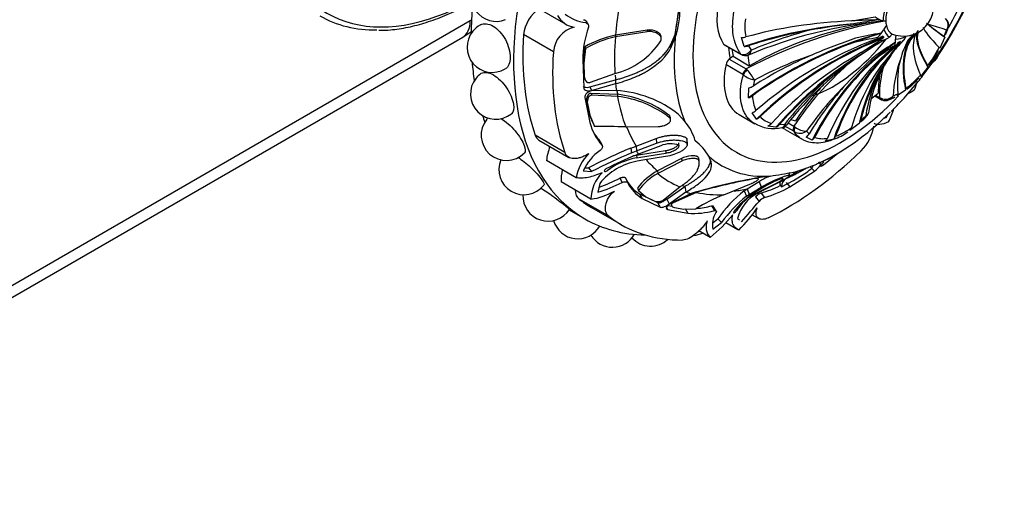
# Model space of a CAD drawing. Units: millimetres. Extents: x 0 to 769, y 0 to 1164.
# Drawn here: x 663 to 745, y 161 to 202 of the extents above; entities that cross this region are included whole.
import ezdxf
from ezdxf import colors
from ezdxf.entities.mleader import LeaderData, LeaderLine
from ezdxf.math import Vec2, Vec3

# ---------------------------------------------------------------- set-up
doc = ezdxf.new("R2010")
doc.units = ezdxf.units.MM
doc.layers.add('DV7_Défaut', color=7, linetype='Continuous')
doc.layers.add('Défaut', color=7, linetype='Continuous')

# ---------------------------------------------------------------- blocks, each defined once
blk = doc.blocks.new('_DOT')
at = {"color": 0}
blk.add_line((0, 0), (-1, 0), dxfattribs=at)
at = {"color": 0, "const_width": 0.333}
blk.add_lwpolyline([(-0.1665, 0, 1), (0.1665, 0, 1)], format="xyb", close=True, dxfattribs=at)
blk = doc.blocks.new('SE6')
at = {"layer": 'DV7_Défaut', "color": 7, "linetype": 'Continuous'}
for p, q in [((706.172, 203.242), (708.766, 201.744)), ((717.875, 200.864), (718.257, 203.328)), ((732.567, 202.006), (734.521, 202.34)), ((651.326, 173.449), (700.823, 202.026)), ((710.637, 201.72), (710.494, 201.961)), ((735.155, 201.993), (735.413, 202.02)), ((735.163, 202.019), (735.401, 202.033)), ((707.741, 199.436), (705.266, 200.864)), ((715.547, 201.108), (712.903, 200.678)), ((712.906, 200.808), (712.903, 200.678)), ((715.546, 201.233), (712.906, 200.808)), ((715.546, 201.233), (715.547, 201.108)), ((716.71, 200.594), (716.707, 200.723)), ((717.51, 200.031), (717.875, 200.864)), ((717.875, 200.864), (717.884, 200.611)), ((735.696, 200.663), (735.939, 200.911)), ((736.132, 200.837), (736.245, 200.821)), ((740.257, 200.711), (740.451, 201.232)), ((650.704, 172.076), (700.202, 200.653)), ((717.51, 200.031), (717.517, 199.761)), ((717.517, 199.761), (717.884, 200.611)), ((721.907, 200.079), (723.308, 199.27)), ((721.964, 200.026), (723.365, 199.217)), ((723.613, 199.87), (723.394, 200.622)), ((723.983, 199.938), (724.191, 199.566)), ((733.353, 199.365), (734.891, 200.365)), ((735.804, 199.234), (736.493, 200.045)), ((740.314, 200.663), (739.887, 199.739)), ((710.347, 199.838), (710.21, 198.615)), ((710.418, 199.705), (710.284, 198.477)), ((710.347, 199.838), (710.418, 199.705)), ((722.691, 199.064), (722.38, 198.817)), ((722.691, 199.064), (724.045, 198.282)), ((723.308, 199.27), (723.349, 199.249)), ((710.18, 198.761), (710.27, 196.451)), ((710.21, 198.615), (710.284, 198.477)), ((710.21, 198.615), (710.238, 197.546)), ((710.284, 198.477), (710.313, 197.402)), ((723.505, 197.558), (722.104, 198.367)), ((722.38, 198.817), (723.78, 198.009)), ((710.238, 197.546), (710.313, 197.402)), ((710.818, 196.901), (712.864, 197.619)), ((723.547, 197.526), (723.505, 197.558)), ((723.78, 198.009), (723.88, 197.916)), ((738.905, 198.159), (738.276, 197.383)), ((710.307, 197.279), (710.382, 197.129)), ((710.784, 196.522), (712.921, 197.107)), ((710.908, 196.218), (712.915, 196.788)), ((712.921, 197.107), (712.915, 196.788)), ((724.476, 197.09), (724.368, 196.591)), ((737.064, 195.749), (737.993, 196.837)), ((710.577, 195.781), (710.648, 195.628)), ((710.784, 196.522), (710.908, 196.218)), ((710.88, 195.977), (710.942, 195.821)), ((713.083, 195.898), (710.88, 195.977)), ((712.982, 196.206), (710.912, 196.178)), ((713.082, 195.729), (710.942, 195.821)), ((713.083, 195.898), (713.082, 195.729)), ((723.971, 195.612), (724.008, 196.434)), ((734.554, 195.827), (734.873, 195.643)), ((736.017, 195.763), (736.395, 195.948)), ((737.044, 196.233), (736.35, 195.774)), ((710.363, 195.638), (710.778, 193.563)), ((710.499, 195.278), (710.703, 194.331)), ((710.575, 195.124), (710.78, 194.172)), ((734.479, 195.77), (734.971, 195.486)), ((734.873, 195.643), (735.003, 195.568)), ((734.978, 195.492), (735.102, 195.423)), ((710.703, 194.331), (710.78, 194.172)), ((710.703, 194.331), (710.979, 193.653)), ((710.78, 194.172), (711.164, 193.218)), ((718.682, 193.648), (718.157, 194.225)), ((723.19, 194.211), (724.506, 193.451)), ((724.634, 193.846), (724.276, 194.366)), ((735.437, 193.976), (735.587, 194.284)), ((710.956, 193.644), (711.041, 193.463)), ((717.4, 194.135), (717.409, 193.947)), ((717.491, 193.819), (717.485, 193.931)), ((726.562, 193.398), (726.995, 193.424)), ((727.283, 193.537), (727.754, 193.265)), ((733.178, 193.486), (732.417, 192.896)), ((733.303, 193.718), (733.73, 194.115)), ((713.765, 193.19), (716.455, 193.218)), ((726.26, 193.158), (725.586, 193.262)), ((727.737, 192.825), (727.01, 193.245)), ((727.034, 192.975), (728.391, 192.191)), ((727.784, 192.795), (727.737, 192.825)), ((727.754, 193.265), (727.868, 193.174)), ((728.813, 192.84), (729.021, 192.608)), ((708.704, 191.066), (706.229, 192.495)), ((706.542, 192.093), (709.031, 190.656)), ((711.641, 191.995), (711.795, 191.651)), ((711.829, 191.587), (711.675, 191.932)), ((714.63, 191.6), (716.302, 192.229)), ((714.652, 191.192), (716.328, 191.826)), ((716.302, 192.229), (716.328, 191.826)), ((718.829, 192.252), (718.867, 191.841)), ((718.876, 191.726), (718.867, 191.829)), ((729.265, 192.079), (728.783, 192.347)), ((731.065, 192.183), (730.367, 192.002)), ((714.197, 191.435), (714.63, 191.6)), ((714.197, 191.435), (714.247, 191.034)), ((714.247, 191.034), (714.652, 191.192)), ((714.825, 190.922), (714.557, 190.821)), ((714.63, 191.6), (714.652, 191.192)), ((714.671, 190.83), (714.979, 190.885)), ((716.675, 191.615), (714.825, 190.922)), ((714.979, 190.885), (717.073, 191.22)), ((714.993, 190.677), (717.091, 191.011)), ((717.073, 191.22), (717.091, 191.011)), ((730.217, 190.037), (731.412, 191.012)), ((730.777, 190.629), (731.727, 191.202)), ((709.643, 188.964), (707.168, 190.393)), ((714.671, 190.83), (714.694, 190.624)), ((714.694, 190.624), (714.993, 190.677)), ((715.18, 190.424), (714.724, 190.34)), ((717.082, 190.729), (715.18, 190.424)), ((718.402, 190.564), (716.402, 189.537)), ((718.428, 190.347), (716.427, 189.316)), ((718.402, 190.564), (718.428, 190.347)), ((719.818, 190.615), (719.849, 190.396)), ((719.866, 190.305), (719.834, 190.531)), ((720.865, 190.279), (720.673, 190.747)), ((730.224, 190.344), (729.672, 190.106)), ((729.787, 190.273), (729.988, 190.045)), ((729.988, 190.045), (730.233, 190.299)), ((730.101, 190.156), (730.217, 190.037)), ((710.232, 189.535), (710.919, 189.485)), ((710.39, 189.791), (710.663, 189.781)), ((710.663, 189.781), (710.919, 189.485)), ((716.402, 189.537), (716.427, 189.316)), ((728.072, 189.482), (727.122, 188.895)), ((727.412, 189.145), (727.325, 189.351)), ((727.409, 189.365), (727.327, 189.314)), ((727.422, 188.212), (729.467, 189.496)), ((727.72, 188.725), (728.664, 189.308)), ((728.282, 189.487), (728.81, 189.786)), ((729.134, 189.849), (729.467, 189.496)), ((710.865, 187.185), (708.391, 188.614)), ((711.602, 188.491), (711.454, 187.757)), ((713.277, 188.931), (713.467, 188.569)), ((713.751, 188.924), (713.827, 188.761)), ((713.827, 188.761), (713.926, 188.549)), ((721.926, 187.548), (724.222, 188.484)), ((723.869, 188.04), (724.861, 188.637)), ((724.717, 187.741), (726.298, 188.521)), ((724.861, 188.637), (725.032, 188.173)), ((725.783, 189.1), (724.934, 188.973)), ((726.503, 188.554), (725.07, 187.842)), ((726.572, 188.405), (726.723, 188.215)), ((726.723, 188.215), (727.72, 188.725)), ((727.107, 188.577), (727.422, 188.212)), ((714.728, 188.087), (714.821, 187.896)), ((714.821, 187.896), (715.448, 187.379)), ((714.919, 187.613), (716.415, 186.895)), ((714.919, 187.613), (715.123, 187.24)), ((716.91, 187.137), (718.259, 188.195)), ((717.173, 187.193), (718.684, 188.243)), ((717.365, 186.789), (718.771, 187.781)), ((719.199, 187.644), (717.394, 186.779)), ((719.647, 187.749), (717.703, 186.882)), ((718.684, 188.243), (718.771, 187.781)), ((723.61, 187.876), (723.869, 188.04)), ((723.61, 187.876), (723.801, 187.421)), ((723.869, 188.04), (724.04, 187.575)), ((724.04, 187.575), (725.032, 188.173)), ((724.389, 187.656), (724.229, 187.558)), ((725.487, 188.311), (724.389, 187.656)), ((724.495, 187.627), (724.717, 187.741)), ((725.07, 187.842), (724.732, 187.663)), ((725.02, 187.693), (725.306, 187.306)), ((712.351, 185.758), (709.877, 187.186)), ((715.123, 187.24), (716.633, 186.515)), ((715.448, 187.379), (716.137, 187.031)), ((716.415, 186.895), (716.633, 186.515)), ((717.173, 187.193), (717.365, 186.789)), ((723.801, 187.421), (724.04, 187.575)), ((724.558, 187.366), (724.85, 186.991)), ((709.055, 186.295), (710.353, 185.545)), ((710.903, 186.498), (713.378, 185.069)), ((717.143, 186.472), (717.23, 186.323)), ((717.23, 186.323), (718.941, 186.012)), ((717.255, 186.659), (717.625, 186.592)), ((717.81, 186.493), (718.609, 186.363)), ((718.609, 186.363), (719.585, 186.364)), ((718.702, 186.397), (718.941, 186.012)), ((720.901, 186.625), (721.147, 186.228)), ((721.297, 186.208), (721.045, 186.606)), ((720.996, 185.206), (721.429, 185.549)), ((721.021, 184.68), (721.741, 185.231)), ((721.429, 185.549), (721.741, 185.231)), ((722.093, 185.23), (723.082, 184.659)), ((723.074, 185.577), (723.226, 185.449)), ((724.28, 185.889), (724.834, 185.569)), ((720.781, 183.997), (719.846, 184.537))]:
    blk.add_line(p, q, dxfattribs=at)
for centre, radius, start, end in [((714.001, 216.479), 30.994, 323.01392, 347.39954), ((702.994, 204.065), 2.1, 140.96446, 291.76321), ((736.873, 203.259), 2.517, 255.55849, 35.99261), ((709.722, 203.304), 1.835, 207.16106, 262.25075), ((710.824, 205.21), 3.373, 231.70271, 262.9344), ((711.142, 202.94), 7.133, 340.94353, 1.44948), ((735.542, 203.578), 1.604, 230.49015, 256.3365), ((702.662, 199.822), 2.1, 118.24178, 140.96446), ((728.295, 201.526), 4.627, 171.85857, 190.68736), ((742.332, 162.876), 39.73, 100.2122, 117.83566), ((739.079, 162.933), 39.256, 95.7369, 112.63768), ((739.748, 141.607), 60.568, 96.63588, 100.15362), ((745.77, -101.801), 304.094, 92.05445, 92.48857), ((744.903, 130.19), 72.604, 97.94348, 99.63669), ((737.238, 200.202), 2.288, 141.48771, 150.68223), ((736.791, 192.072), 9.865, 68.22465, 77.33385), ((739.859, 201.669), 0.736, 323.57315, 45.46356), ((739.972, 201.667), 0.658, 338.57915, 51.1477), ((666.902, 251.821), 61.049, 303.05559, 303.82808), ((702.662, 199.822), 2.1, 140.96446, 300.80472), ((710.019, 199.268), 2.284, 103.78225, 175.78356), ((719.033, 198.592), 8.854, 160.94579, 178.90872), ((714.535, 192.649), 8.32, 101.29229, 120.22684), ((738.387, 165.871), 36.563, 104.76196, 112.84518), ((807.57, -11.004), 224.066, 108.8985, 109.50061), ((740.146, 169.384), 32.016, 99.25517, 103.10516), ((732.595, 202.736), 3.002, 315.06102, 331.91237), ((737.696, 200.514), 1.488, 168.33256, 180.59678), ((735.74, 201.31), 1.472, 300.76245, 336.71352), ((742.472, 196.393), 6.574, 136.59653, 143.15747), ((743.609, 196.058), 7.542, 139.25028, 144.55727), ((754.988, 189.707), 20.545, 146.86278, 148.53293), ((733.23, 203.834), 7.746, 337.22186, 341.85775), ((714.558, 192.795), 8.055, 101.85735, 120.93162), ((711.268, 203.887), 6.468, 284.29166, 326.70129), ((723.393, 201.995), 1.374, 270.03697, 284.95202), ((723.54, 201.294), 1.426, 272.96405, 288.12684), ((749.532, 151.741), 51.584, 108.82479, 113.08718), ((740.854, 166.367), 34.793, 100.15468, 103.42911), ((823.901, 36.046), 186.741, 118.30443, 119.00493), ((751.688, 172.256), 32.592, 120.07295, 123.54973), ((747.667, 180.987), 22.385, 120.88945, 125.84006), ((815.557, 103.758), 124.908, 129.45876, 130.35686), ((749.637, 178.691), 25.179, 122.36662, 126.46299), ((734.837, 201.748), 1.384, 272.22355, 308.35076), ((743.007, 193.975), 8.865, 133.74786, 141.17301), ((734.745, 200.361), 1.47, 344.10071, 5.38036), ((743.828, 196.845), 7.48, 152.19033, 164.82382), ((723.535, 199.501), 0.332, 235.34933, 255.02615), ((740.499, 166.911), 34.168, 109.12533, 117.96529), ((748.912, 176.386), 27.601, 123.70983, 142.18653), ((756.288, 164.434), 41.656, 122.87672, 128.00957), ((755.932, 174.687), 32.472, 131.16137, 137.14016), ((744.457, 193.022), 10.579, 144.68243, 172.7217), ((749.562, 189.197), 16.972, 142.48521, 150.91025), ((729.757, 204.973), 11.333, 323.67155, 332.87881), ((732.792, 203.117), 7.851, 322.46623, 333.01855), ((750.113, 178.205), 26.958, 131.49738, 146.03851), ((742.995, 195.864), 8.125, 162.29849, 181.55783), ((746.149, 195.367), 10.14, 160.19464, 177.76187), ((702.945, 195.927), 2.1, 126.69771, 140.96446), ((711.008, 197.601), 0.771, 184.10026, 204.65962), ((724.886, 199.17), 2.12, 230.84896, 258.85337), ((720.72, 195.007), 4.295, 29.01007, 42.6392), ((746.364, 192.14), 12.787, 155.4696, 171.11786), ((732.055, 202.996), 8.297, 307.17924, 318.52741), ((724.508, 208.004), 17.509, 320.37129, 324.48197), ((702.945, 195.927), 2.1, 140.96446, 308.75259), ((711.106, 197.457), 0.794, 183.96422, 219.91857), ((750.085, 175.12), 29.465, 131.30238, 141.59349), ((750.944, 177.552), 26.897, 134.38478, 145.3637), ((733.627, 201.062), 5.908, 306.72829, 319.8464), ((731.064, 198.674), 7.145, 340.27677, 345.1482), ((711.393, 195.397), 0.901, 154.80334, 187.58299), ((710.914, 195.592), 0.387, 95.0216, 150.68433), ((710.974, 195.454), 0.369, 94.91315, 151.9452), ((712.43, 187.01), 9.213, 51.55921, 86.56309), ((712.09, 187.304), 8.652, 52.14602, 83.41069), ((723.645, 196.703), 1.138, 286.61449, 305.75173), ((723.693, 197.651), 1.257, 284.55334, 302.51629), ((727.254, 195.809), 2.943, 180.5899, 205.27284), ((736.172, 195.912), 0.226, 322.33034, 9.10607), ((711.489, 195.249), 0.923, 155.74781, 187.7646), ((712.032, 187.037), 8.755, 52.11709, 83.11635), ((735.367, 196.404), 0.912, 246.4196, 315.40235), ((735.373, 196.015), 0.641, 242.65704, 295.34586), ((735.433, 196.038), 0.645, 289.60067, 334.82294), ((734.932, 197.609), 2.286, 288.28682, 302.51776), ((707.772, 222.486), 39.66, 315.0486, 317.61084), ((723.921, 195.326), 1.023, 290.29493, 310.94563), ((733.508, 194.414), 0.444, 310.93758, 354.26398), ((726.998, 197.698), 9.558, 334.66954, 341.80346), ((703.834, 192.501), 2.1, 140.96446, 315.52976), ((703.834, 192.501), 2.1, 137.11415, 140.96446), ((715.294, 194.737), 4.666, 194.57514, 221.41658), ((715.281, 190.786), 4.445, 16.26243, 40.08881), ((726.049, 196.072), 3.019, 238.31437, 283.76326), ((724.255, 194.769), 0.998, 292.30829, 313.43605), ((726.385, 195.407), 1.986, 223.35187, 255.4559), ((725.143, 194.172), 1.012, 295.94901, 317.28651), ((725.766, 194.089), 1.055, 297.96204, 319.06237), ((732.85, 193.813), 0.463, 315.09559, 348.1727), ((730.376, 197.261), 4.677, 308.97573, 317.08077), ((714.885, 194.988), 4.414, 210.55821, 222.69584), ((711.774, 128.327), 64.894, 88.24263, 90.53881), ((728.264, 193.628), 0.961, 240.04961, 304.87588), ((728.816, 194.35), 1.51, 231.12487, 269.91022), ((728.293, 193.031), 0.842, 305.5959, 329.80587), ((729.881, 195.916), 3.924, 287.41106, 307.03534), ((729.177, 197.855), 5.809, 290.66091, 305.54747), ((732.083, 193.249), 0.485, 313.4568, 345.67954), ((730.739, 193.846), 3.714, 314.61836, 350.88843), ((717.491, 189.816), 1.975, 68.9756, 114.39525), ((716.734, 188.431), 4.57, 30.45115, 51.97674), ((728.825, 192.665), 0.733, 306.88799, 332.88282), ((730.178, 194.315), 2.105, 250.5482, 280.01533), ((729.988, 192.466), 0.599, 309.31643, 338.17654), ((730.707, 192.599), 0.549, 310.72493, 340.93878), ((713.184, 188.38), 3.588, 134.11245, 170.63944), ((714.122, 187.772), 4.271, 125.68716, 155.62697), ((732.115, 148.555), 46.473, 112.67866, 117.49029), ((739.072, 133.35), 62.799, 113.28523, 116.63442), ((705.301, 189.648), 2.1, 157.39215, 321.69664), ((715.683, 185.16), 5.268, 100.48645, 140.77318), ((726.644, 161.241), 31.954, 112.22477, 117.06999), ((715.721, 184.907), 5.809, 100.18574, 127.17207), ((715.767, 184.856), 6.073, 100.39474, 103.70144), ((719.931, 214.721), 26.473, 287.04976, 291.58947), ((728.232, 191.19), 2.097, 306.10222, 326.90187), ((714.083, 187.113), 3.218, 135.23611, 178.7213), ((718.902, 184.96), 5.215, 118.65247, 143.15911), ((718.856, 184.952), 4.994, 119.09741, 143.88002), ((714.567, 263.651), 75.39, 278.55626, 280.02704), ((725.947, 193.368), 4.886, 303.79529, 310.96556), ((728.538, 190.43), 0.969, 309.18243, 327.03557), ((707.308, 200.926), 13.807, 287.47333, 296.49114), ((706.01, 203.114), 15.937, 290.35402, 297.12742), ((716.438, 190.142), 2.95, 204.39252, 239.00584), ((716.739, 189.919), 3.128, 205.96048, 238.91565), ((731.35, 148.249), 41.226, 98.9532, 107.14219), ((732.703, 142.719), 46.884, 100.02624, 106.16946), ((730.549, 178.808), 11.356, 115.32221, 120.05442), ((730.692, 178.402), 11.292, 107.82996, 120.08479), ((729.158, 181.944), 7.35, 108.84143, 119.96385), ((727.391, 188.394), 0.819, 163.23294, 179.22212), ((727.461, 188.24), 0.738, 117.26912, 181.88069), ((710.253, 192.143), 4.996, 277.0453, 300.87983), ((730.16, 179.55), 10.593, 128.19372, 145.5071), ((726.187, 184.294), 3.738, 116.91903, 149.34508), ((726.099, 184.874), 3.106, 116.1144, 166.92035), ((725.444, 186.604), 1.169, 111.27017, 139.26421), ((722.503, 196.543), 9.201, 285.87626, 296.56107), ((722.535, 196.706), 9.8, 286.42605, 299.91088), ((707.303, 187.453), 2.1, 177.35235, 327.6522), ((716.458, 187.934), 0.959, 250.39528, 277.76057), ((716.493, 187.599), 0.622, 278.7369, 312.0365), ((726.983, 174.638), 13.865, 111.39155, 122.24775), ((730.697, 178.871), 10.984, 128.88898, 144.62003), ((728.317, 181.83), 7.037, 125.51401, 142.18225), ((725.709, 186.238), 1.141, 110.63921, 138.75849), ((717.865, 186.839), 0.35, 208.33004, 260.88796), ((719.385, 192.871), 6.873, 266.2945, 284.85315), ((719.126, 193.031), 6.647, 274.6405, 285.48679), ((722.691, 185.096), 1.721, 145.87571, 193.96026), ((713.106, 194.644), 14.205, 315.09455, 324.764), ((709.778, 185.984), 2.1, 196.04654, 330.22837), ((721.709, 184.859), 1.267, 156.2619, 222.92371), ((713.144, 193.566), 12.243, 308.59458, 321.12534), ((719.234, 186.259), 2.1, 275.59001, 295.63404), ((712.652, 185.285), 2.1, 211.57202, 330.72669), ((715.836, 185.377), 2.1, 222.33225, 312.91528)]:
    blk.add_arc(centre, radius, start, end, dxfattribs=at)
for centre, major_axis, ratio, start_param, end_param in [((701.177, 223.868), (12.25, 21.218), 0.57735, 0, 3.912323), ((724.653, 210.314), (-14.3, -24.768), 0.57735, 2.797517, 6.283185), ((731.724, 206.231), (-8.75, -15.155), 0.57735, 2.085215, 6.283185), ((727.128, 208.885), (13.75, 23.816), 0.57735, 4.63466, 5.037982), ((725.588, 204.64), (-3, -5.196), 0.57735, 4.43976, 6.01828), ((731.724, 206.231), (-8.75, -15.155), 0.57735, 1.590824, 1.753219), ((721.117, 212.355), (-14.3, -24.768), 0.57735, -0.896899, -0.797242), ((731.02, 206.638), (-9.361, -16.214), 0.57735, -1.054165, -0.904474), ((737.168, 203.088), (-1.419, -2.458), 0.57735, 4.998517, 5.459522), ((737.168, 203.088), (-1.25, -2.165), 0.57735, 4.943642, 5.514398), ((700.823, 224.072), (-12.5, -21.651), 0.57735, 0, 0.330971), ((706.565, 201.498), (0.921, 1.596), 0.57735, 0.77719, 2.278465), ((728.547, 208.066), (-11.113, -19.248), 0.57735, -1.003778, -0.883222), ((698.702, 203.251), (-1.5, 2.598), 0.57735, 3.141593, 3.926991), ((700.823, 232.237), (-18.5, -32.043), 0.57735, 0.785398, 0.789468), ((737.825, 187.663), (-25.687, 0.819), 0.555292, 4.928991, 5.316259), ((737.893, 188.792), (-25.514, 2.259), 0.512184, 4.967795, 5.344671), ((737.037, 186.344), (-23.052, -4.122), 0.673709, 4.68325, 5.186325), ((737.168, 203.088), (-1.25, -2.165), 0.57735, -0.768788, -0.554145), ((737.168, 203.088), (1.25, 2.165), 0.57735, 2.587448, 3.158203), ((760.576, 188.744), (-21.973, 13.329), 0.030621, 0.151834, 0.416218), ((760.576, 188.744), (-21.899, 13.284), 0.030621, 0.179001, 0.401188), ((724.653, 210.314), (-13.75, -23.816), 0.57735, 5.420058, 5.82338), ((738.661, 182.119), (-23.908, -9.428), 0.742096, 4.575287, 5.058374), ((737.825, 187.663), (-25.601, 0.817), 0.555292, -1.204144, -0.981957), ((734.543, 201.476), (-1.021, -0.626), 0.779137, 1.316411, 1.689905), ((737.135, 203.107), (-1.585, -2.746), 0.57735, -0.303674, -0.233861), ((737.168, 203.088), (-1.419, -2.458), 0.57735, 5.783916, 6.244921), ((737.168, 203.088), (-1.25, -2.165), 0.57735, 0.01661, 0.156368), ((737.168, 203.088), (-1.419, -2.458), 0.57735, 0.286128, 0.747133), ((756.074, 182.946), (18.224, -18.121), 0.34053, 3.159377, 3.615862), ((757.64, 184.653), (19.548, -16.551), 0.244155, 3.140453, 3.589862), ((758.462, 185.667), (20.298, -15.763), 0.189211, 3.232653, 3.594581), ((758.462, 185.667), (20.23, -15.71), 0.189211, 3.208627, 3.580686), ((759.861, 187.616), (-21.344, 14.159), 0.087462, 0.110137, 0.416886), ((728.67, 207.995), (-11.202, -19.403), 0.57735, -0.883222, -0.717017), ((731.274, 206.491), (-9.535, -16.515), 0.57735, 5.378712, 5.863831), ((722.214, 200.459), (0.25, 0.433), 0.57735, 2.876687, 3.141593), ((738.661, 182.119), (-23.828, -9.397), 0.742096, 4.667093, 5.043969), ((739.357, 180.713), (-21.837, -13.386), 0.779137, 4.458004, 4.923016), ((739.824, 180.034), (-20.368, -15.673), 0.794271, 4.35761, 4.853522), ((739.824, 180.034), (-20.299, -15.62), 0.794271, 4.374614, 4.839627), ((745.713, 177.413), (-1.219, 25.671), 0.765532, 0.443718, 0.926805), ((731.017, 206.64), (6.175, 10.695), 0.57735, 3.737061, 4.45235), ((747.312, 177.626), (-5.396, 25.039), 0.723577, 0.336296, 0.801308), ((748.223, 177.862), (-7.411, 24.518), 0.695426, 0.278585, 0.743597), ((736.993, 203.189), (-1.784, -3.089), 0.57735, -0.337658, -0.303674), ((734.612, 201.376), (-0.949, -0.73), 0.794271, 1.233022, 1.606516), ((736.993, 203.189), (-1.784, -3.089), 0.57735, -0.233861, -0.199877), ((736.993, 203.189), (-1.784, -3.089), 0.57735, 0.44774, 0.481724), ((735.721, 201.019), (0.252, -1.171), 0.723577, 0.336296, 0.70979), ((748.223, 177.862), (-7.436, 24.601), 0.695426, 0.26158, 0.280583), ((735.856, 201.054), (0.347, -1.146), 0.695426, 0.278585, 0.652078), ((736.993, 203.189), (-1.784, -3.089), 0.57735, 0.551538, 0.585522), ((737.135, 203.107), (-1.585, -2.746), 0.57735, 0.481724, 0.551538), ((756.074, 182.946), (-18.163, 18.061), 0.34053, 0.082989, 0.459865), ((727.128, 208.885), (-13.75, -23.816), 0.57735, 5.420058, 5.82338), ((731.724, 206.231), (-6.675, -11.561), 0.57735, -0.694975, -0.60038), ((731.724, 206.231), (-6.498, -11.255), 0.57735, -0.661697, -0.60038), ((723.615, 199.65), (0.25, 0.433), 0.57735, 2.876687, 3.141121), ((723.656, 199.629), (0.211, 0.453), 0.740622, 2.816225, 3.140076), ((733.079, 205.449), (-6.498, -11.255), 0.57735, -0.690054, -0.60038), ((738.363, 182.983), (-24.549, -7.309), 0.716534, 4.871413, 5.0936), ((740.812, 178.988), (16.659, 19.456), 0.811799, 1.142949, 1.519825), ((741.431, 178.519), (14.267, 21.376), 0.815922, 1.036922, 1.42419), ((748.223, 177.862), (-7.436, 24.601), 0.695426, 0.301717, 0.757492), ((749.912, 178.501), (-10.568, 23.332), 0.635873, 0.266946, 0.643822), ((750.855, 178.967), (-12.106, 22.67), 0.598596, 0.21801, 0.605277), ((721.117, 212.355), (-14.3, -24.768), 0.57735, -0.692483, -0.622116), ((726.19, 199.407), (3, 5.196), 0.57735, 2.083565, 3.141593), ((722.445, 198.454), (-0.25, -0.433), 0.57735, 4.112009, 5.225158), ((745.713, 177.413), (-1.215, 25.585), 0.765532, 0.535525, 0.912401), ((755.177, 182.084), (-17.302, 18.886), 0.391466, 0.241429, 0.463616), ((728.547, 208.066), (-11.113, -19.248), 0.57735, -0.701656, -0.678447), ((723.845, 197.645), (-0.25, -0.433), 0.57735, 4.112009, 5.225158), ((723.888, 197.613), (-0.34, -0.366), 0.471531, 4.264981, 5.345437), ((750.855, 178.967), (-12.066, 22.594), 0.598596, 0.36806, 0.590247), ((751.603, 183.238), (14.556, -18.345), 0.461285, 3.517418, 3.649946), ((728.793, 207.923), (-11.292, -19.558), 0.57735, -0.678447, -0.644513), ((741.431, 178.519), (14.219, 21.305), 0.815922, 1.186973, 1.409159), ((742.255, 180.115), (4.884, 22.903), 0.802561, 0.94136, 1.116098), ((744.867, 177.414), (1.368, 25.577), 0.783474, 0.755097, 0.977283), ((728.547, 208.066), (-11.113, -19.248), 0.57735, -0.623978, -0.605916), ((733.079, 205.449), (-6.498, -11.255), 0.57735, 0.910671, 0.970417), ((728.67, 207.995), (-11.202, -19.403), 0.57735, -0.605916, -0.439711), ((731.724, 206.231), (-8.75, -15.155), 0.57735, 0, 1.178422), ((735.221, 195.919), (0.25, 0.433), 0.57735, 2.541213, 3.151628), ((735.269, 195.895), (0.196, 0.46), 0.401501, 2.514915, 3.141314), ((731.274, 206.491), (-9.535, -16.515), 0.57735, 0.666323, 1.124901), ((721.117, 212.355), (-14.3, -24.768), 0.57735, -0.476644, -0.447206), ((733.079, 205.449), (-6.498, -11.255), 0.57735, 0.131756, 0.185018), ((728.547, 208.066), (-11.113, -19.248), 0.57735, -0.425138, -0.302231), ((730.034, 198.171), (3, 5.196), 0.57735, 3.045433, 3.141593), ((728.045, 193.203), (-0.25, -0.433), 0.57735, 4.897407, 6.010556), ((728.092, 193.174), (-0.278, -0.416), 0.384383, 4.963395, 6.043851), ((707.463, 193.689), (0.921, 1.596), 0.57735, 2.681787, 3.141593), ((709.662, 191.448), (1.779, 3.082), 0.57735, 1.856171, 2.223408), ((728.793, 207.923), (-11.292, -19.558), 0.57735, -0.302231, -0.27944), ((728.67, 207.995), (-11.202, -19.403), 0.57735, -0.264723, -0.258094), ((727.128, 208.885), (-13.75, -23.816), 0.57735, 0.707669, 1.110991), ((728.547, 208.066), (-11.113, -19.248), 0.57735, 6.086608, 6.185362), ((731.274, 206.491), (9.535, 16.515), 0.57735, 3.022517, 3.507636), ((710.895, 190.212), (-1.773, -3.071), 0.57735, 5.21433, 5.550213), ((728.67, 207.995), (11.202, 19.403), 0.57735, 3.043769, 3.209974), ((728.67, 207.995), (-11.202, -19.403), 0.57735, 0.687575, 0.747563), ((728.67, 207.995), (-11.202, -19.403), 0.57735, 0.747563, 0.759264), ((710.867, 188.736), (0.921, 1.596), 0.57735, 2.388068, 3.063864), ((728.547, 208.066), (-11.113, -19.248), 0.57735, 0.086041, 0.106951), ((728.793, 207.923), (-11.292, -19.558), 0.57735, 0.106951, 0.140885), ((728.67, 207.995), (-11.202, -19.403), 0.57735, 0.179482, 0.345687), ((728.547, 208.066), (-11.113, -19.248), 0.57735, 0.409976, 0.483167), ((728.793, 207.923), (-11.292, -19.558), 0.57735, 0.483167, 0.505959), ((728.793, 207.923), (-11.292, -19.558), 0.57735, 0.527304, 0.550096), ((724.653, 210.314), (13.75, 23.816), 0.57735, 3.063864, 3.141593), ((724.653, 210.314), (-14.3, -24.768), 0.57735, 0, 0.309407), ((727.128, 208.885), (13.75, 23.816), 0.57735, 3.063864, 3.467185)]:
    blk.add_ellipse(centre, major_axis=major_axis, ratio=ratio, start_param=start_param, end_param=end_param, dxfattribs=at)
for points, knots in [([(723.349, 199.249), (723.184, 199.464), (723.048, 199.703), (722.834, 200.232), (722.755, 200.524), (722.661, 201.135), (722.645, 201.456), (722.666, 201.963), (722.681, 202.136), (722.725, 202.482), (722.785, 202.832), (722.873, 203.186), (722.976, 203.543), (723.035, 203.724), (723.233, 204.262), (723.391, 204.614), (723.757, 205.303), (723.969, 205.645), (724.428, 206.284), (724.677, 206.586), (724.947, 206.868)], [0, 0, 0, 0, 0.125, 0.125, 0.25, 0.25, 0.375, 0.375, 0.4375, 0.4375, 0.5, 0.5625, 0.5625, 0.625, 0.625, 0.75, 0.75, 0.875, 0.875, 1, 1, 1, 1]), ([(693.232, 201.226), (693.581, 201.23), (694.317, 201.243), (695.663, 201.46), (697.162, 201.853), (698.702, 202.423), (699.978, 203.027), (700.739, 203.443), (700.98, 203.581)], [0, 0, 0, 0, 0.130766, 0.324477, 0.518899, 0.713818, 0.909028, 1, 1, 1, 1]), ([(701.669, 201.672), (701.96, 201.827), (702.349, 201.79), (703.114, 201.349), (703.488, 200.932), (704.004, 199.966), (704.149, 199.42), (704.145, 198.516), (703.998, 198.174), (703.741, 198.02)], [0, 0, 0, 0, 0.2458257, 0.2458257, 0.4980876, 0.4980876, 0.7503494, 0.7503494, 1, 1, 1, 1]), ([(710.246, 202.105), (710.266, 202.101), (710.305, 202.094), (710.359, 202.074), (710.407, 202.048), (710.448, 202.016), (710.477, 201.986), (710.491, 201.967), (710.495, 201.961)], [0, 0, 0, 0, 0.197442, 0.385691, 0.567791, 0.747086, 0.927066, 1, 1, 1, 1]), ([(716.707, 200.723), (716.706, 200.727), (716.705, 200.731), (716.696, 200.765), (716.68, 200.8), (716.638, 200.878), (716.599, 200.926), (716.526, 200.993), (716.499, 201.014), (716.441, 201.054), (716.404, 201.077), (716.141, 201.217), (715.825, 201.267), (715.546, 201.233)], [0, 0, 0, 0, 0.010213, 0.010213, 0.08635, 0.08635, 0.238625, 0.238625, 0.314763, 0.314763, 0.3909, 0.3909, 1, 1, 1, 1]), ([(716.674, 200.336), (716.683, 200.356), (716.702, 200.394), (716.717, 200.455), (716.722, 200.516), (716.716, 200.577), (716.698, 200.638), (716.655, 200.733), (716.556, 200.855), (716.386, 200.969), (716.188, 201.054), (715.98, 201.103), (715.763, 201.126), (715.619, 201.114), (715.547, 201.108)], [0, 0, 0, 0, 0.043114, 0.084497, 0.125116, 0.16599, 0.208119, 0.252418, 0.371266, 0.502371, 0.623426, 0.750846, 0.875489, 1, 1, 1, 1]), ([(712.921, 197.107), (713.035, 197.137), (713.261, 197.197), (713.591, 197.297), (713.909, 197.402), (714.217, 197.514), (714.512, 197.632), (714.797, 197.755), (715.07, 197.885), (715.333, 198.02), (715.632, 198.188), (715.958, 198.391), (716.301, 198.636), (716.61, 198.891), (716.885, 199.157), (717.127, 199.435), (717.339, 199.724), (717.453, 199.929), (717.51, 200.031)], [0, 0, 0, 0, 0.060434, 0.119477, 0.177188, 0.233633, 0.288876, 0.342988, 0.396041, 0.448112, 0.499279, 0.578537, 0.654396, 0.727288, 0.797708, 0.866214, 0.933422, 1, 1, 1, 1]), ([(712.915, 196.788), (713.438, 196.924), (713.921, 197.083), (714.588, 197.351), (714.8, 197.446), (715.105, 197.596), (715.205, 197.647), (715.35, 197.726), (715.398, 197.752), (715.469, 197.792), (715.493, 197.806), (715.54, 197.833), (715.557, 197.843), (716.506, 198.406), (717.14, 199.027), (717.517, 199.761)], [0, 0, 0, 0, 0.25, 0.25, 0.375, 0.375, 0.4375, 0.4375, 0.46875, 0.46875, 0.484375, 0.484375, 0.5, 0.5, 1, 1, 1, 1]), ([(723.349, 199.249), (723.47, 199.188), (723.622, 199.19), (723.926, 199.307), (724.074, 199.422), (724.191, 199.566)], [0, 0, 0, 0, 0.5, 0.5, 1, 1, 1, 1]), ([(723.45, 199.184), (723.475, 199.169), (723.562, 199.118), (723.748, 199.112), (723.906, 199.137), (723.963, 199.172), (723.965, 199.173)], [0, 0, 0, 0, 0.150394, 0.59629, 0.992432, 1, 1, 1, 1]), ([(724.191, 199.566), (724.165, 199.407), (724.106, 199.278), (724.005, 199.194), (723.985, 199.182), (723.965, 199.173)], [0, 0, 0, 0, 0.817973, 0.817973, 1, 1, 1, 1]), ([(739.768, 199.121), (739.632, 198.908), (739.48, 198.719), (739.283, 198.52), (739.248, 198.487), (739.213, 198.455)], [0, 0, 0, 0, 0.823417, 0.823417, 1, 1, 1, 1]), ([(701.691, 197.612), (701.708, 197.625), (701.727, 197.637), (701.988, 197.786), (702.359, 197.742), (702.751, 197.516)], [0, 0, 0, 0, 0.073428, 0.073428, 1, 1, 1, 1]), ([(702.751, 197.516), (703.144, 197.289), (703.541, 196.89), (704.152, 195.982), (704.365, 195.475), (704.488, 194.707), (704.429, 194.427), (704.258, 194.289)], [0, 0, 0, 0, 0.344839, 0.344839, 0.689677, 0.689677, 1, 1, 1, 1]), ([(724.459, 193.479), (724.4, 193.515), (724.342, 193.554), (724.192, 193.666), (724.103, 193.746), (723.939, 193.918), (723.789, 194.103), (723.665, 194.317), (723.554, 194.544), (723.505, 194.666), (723.382, 195.046), (723.331, 195.319), (723.287, 195.903), (723.296, 196.218), (723.376, 196.86), (723.446, 197.189), (723.547, 197.526)], [0, 0, 0, 0, 0.055243, 0.055243, 0.149718, 0.149718, 0.244194, 0.33867, 0.33867, 0.433146, 0.433146, 0.622097, 0.622097, 0.811049, 0.811049, 1, 1, 1, 1]), ([(710.496, 196.948), (710.505, 196.939), (710.521, 196.921), (710.555, 196.901), (710.594, 196.886), (710.65, 196.876), (710.727, 196.875), (710.787, 196.892), (710.818, 196.901)], [0, 0, 0, 0, 0.124989, 0.248117, 0.373371, 0.504547, 0.750842, 1, 1, 1, 1]), ([(710.21, 196.562), (710.217, 196.557), (710.24, 196.542), (710.283, 196.521), (710.382, 196.488), (710.551, 196.467), (710.705, 196.504), (710.784, 196.522)], [0, 0, 0, 0, 0.0548489, 0.158855, 0.2693205, 0.6261214, 1, 1, 1, 1]), ([(710.27, 196.451), (710.276, 196.39), (710.297, 196.34), (710.37, 196.258), (710.428, 196.225), (710.614, 196.166), (710.753, 196.172), (710.908, 196.218)], [0, 0, 0, 0, 0.25, 0.25, 0.5, 0.5, 1, 1, 1, 1]), ([(710.912, 196.178), (710.834, 196.165), (710.762, 196.142), (710.63, 196.078), (710.575, 196.041), (710.398, 195.874), (710.347, 195.756), (710.363, 195.638)], [0, 0, 0, 0, 0.25, 0.25, 0.5, 0.5, 1, 1, 1, 1]), ([(737.789, 196.263), (737.634, 196.154), (737.483, 196.063), (737.299, 195.968), (737.26, 195.949), (737.221, 195.931)], [0, 0, 0, 0, 0.78575, 0.78575, 1, 1, 1, 1]), ([(703.387, 193.879), (703.78, 193.652), (704.205, 193.275), (704.91, 192.443), (705.188, 191.991), (705.428, 191.354), (705.434, 191.137), (705.332, 191.03)], [0, 0, 0, 0, 0.352098, 0.352098, 0.704196, 0.704196, 1, 1, 1, 1]), ([(716.455, 193.218), (716.491, 193.22), (716.563, 193.225), (716.669, 193.239), (716.774, 193.259), (716.912, 193.293), (717.075, 193.348), (717.252, 193.437), (717.397, 193.545), (717.48, 193.663), (717.504, 193.771), (717.482, 193.867), (717.433, 193.92), (717.409, 193.947)], [0, 0, 0, 0, 0.062521, 0.124651, 0.186828, 0.249479, 0.376905, 0.498065, 0.629175, 0.748129, 0.834375, 0.91566, 1, 1, 1, 1]), ([(726.766, 193.126), (726.829, 193.141), (726.939, 193.171), (727.057, 193.258), (727.091, 193.315), (727.093, 193.32)], [0, 0, 0, 0, 0.454088, 0.964095, 1, 1, 1, 1]), ([(726.771, 193.124), (726.789, 193.128), (726.806, 193.133), (726.908, 193.182), (726.968, 193.284), (726.995, 193.424)], [0, 0, 0, 0, 0.160747, 0.160747, 1, 1, 1, 1]), ([(735.637, 193.609), (735.365, 193.478), (735.112, 193.405), (734.698, 193.362), (734.534, 193.392), (734.433, 193.461)], [0, 0, 0, 0, 0.5, 0.5, 1, 1, 1, 1]), ([(716.302, 192.229), (716.349, 192.247), (716.442, 192.282), (716.586, 192.329), (716.73, 192.37), (716.876, 192.406), (717.022, 192.436), (717.17, 192.461), (717.319, 192.48), (717.469, 192.495), (717.688, 192.508), (717.969, 192.508), (718.252, 192.476), (718.461, 192.429), (718.608, 192.381), (718.734, 192.323), (718.797, 192.276), (718.829, 192.252)], [0, 0, 0, 0, 0.058651, 0.11605, 0.1724, 0.227907, 0.282782, 0.337235, 0.391473, 0.445703, 0.500122, 0.629702, 0.749885, 0.817135, 0.880164, 0.940526, 1, 1, 1, 1]), ([(728.389, 192.193), (728.32, 192.232), (728.254, 192.277), (728.03, 192.453), (727.894, 192.61), (727.784, 192.795)], [0, 0, 0, 0, 0.275967, 0.275967, 1, 1, 1, 1]), ([(716.328, 191.826), (716.54, 191.91), (716.757, 191.973), (717.087, 192.041), (717.198, 192.059), (717.366, 192.079), (717.422, 192.085), (717.535, 192.094), (717.586, 192.097), (717.775, 192.105), (717.894, 192.104), (718.064, 192.093), (718.119, 192.088), (718.226, 192.075), (718.268, 192.069), (718.569, 192.013), (718.747, 191.941), (718.867, 191.841)], [0, 0, 0, 0, 0.25, 0.25, 0.375, 0.375, 0.4375, 0.4375, 0.5, 0.5, 0.625, 0.625, 0.6875, 0.6875, 0.75, 0.75, 1, 1, 1, 1]), ([(717.073, 191.22), (717.113, 191.226), (717.192, 191.24), (717.307, 191.266), (717.417, 191.295), (717.522, 191.328), (717.623, 191.366), (717.719, 191.407), (717.835, 191.464), (717.961, 191.54), (718.069, 191.63), (718.138, 191.715), (718.177, 191.791), (718.18, 191.841), (718.182, 191.866)], [0, 0, 0, 0, 0.074545, 0.147432, 0.219055, 0.289822, 0.360144, 0.430431, 0.501086, 0.629876, 0.750585, 0.838649, 0.920813, 1, 1, 1, 1]), ([(718.867, 191.841), (718.883, 191.78), (718.881, 191.717), (718.851, 191.621), (718.836, 191.589), (718.797, 191.523), (718.768, 191.485), (718.695, 191.399), (718.636, 191.343), (718.529, 191.262), (718.491, 191.235), (718.409, 191.182), (718.36, 191.154), (717.978, 190.943), (717.569, 190.807), (717.082, 190.729)], [0, 0, 0, 0, 0.125, 0.125, 0.1875, 0.1875, 0.25, 0.25, 0.375, 0.375, 0.4375, 0.4375, 0.5, 0.5, 1, 1, 1, 1]), ([(718.829, 192.252), (718.833, 192.235), (718.84, 192.2), (718.84, 192.162), (718.838, 192.142), (718.838, 192.139)], [0, 0, 0, 0, 0.462677, 0.925885, 1, 1, 1, 1]), ([(728.398, 192.207), (728.442, 192.175), (728.642, 192.031), (729.14, 191.896), (729.81, 191.85), (730.476, 191.948), (730.867, 192.098), (731.055, 192.172)], [0, 0, 0, 0, 0.057066, 0.303393, 0.557103, 0.820258, 1, 1, 1, 1]), ([(710.686, 190.957), (710.578, 190.893), (710.47, 190.836), (710.254, 190.735), (710.145, 190.69), (709.933, 190.619), (709.83, 190.592), (709.631, 190.556), (709.534, 190.547), (709.265, 190.554), (709.107, 190.6), (708.853, 190.777), (708.761, 190.903), (708.704, 191.066)], [0, 0, 0, 0, 0.125, 0.125, 0.25, 0.25, 0.375, 0.375, 0.5, 0.5, 0.75, 0.75, 1, 1, 1, 1]), ([(717.091, 191.011), (717.233, 191.033), (717.365, 191.064), (717.611, 191.142), (717.716, 191.185), (717.884, 191.274), (717.934, 191.305), (718.022, 191.368), (718.054, 191.394), (718.167, 191.511), (718.203, 191.586), (718.199, 191.66)], [0, 0, 0, 0, 0.25, 0.25, 0.5, 0.5, 0.625, 0.625, 0.75, 0.75, 1, 1, 1, 1]), ([(704.78, 190.673), (705.128, 190.451), (705.513, 190.145), (706.252, 189.457), (706.591, 189.073), (706.941, 188.565), (706.998, 188.411), (706.949, 188.347)], [0, 0, 0, 0, 0.323295, 0.323295, 0.69878, 0.69878, 1, 1, 1, 1]), ([(718.259, 188.195), (718.326, 188.239), (718.459, 188.327), (718.645, 188.459), (718.818, 188.591), (718.978, 188.721), (719.125, 188.851), (719.259, 188.98), (719.38, 189.108), (719.51, 189.261), (719.638, 189.436), (719.751, 189.635), (719.829, 189.829), (719.872, 190.021), (719.883, 190.209), (719.86, 190.334), (719.849, 190.396)], [0, 0, 0, 0, 0.066766, 0.132023, 0.19585, 0.25833, 0.31955, 0.379601, 0.438582, 0.496595, 0.587229, 0.674342, 0.7585, 0.840346, 0.92059, 1, 1, 1, 1]), ([(719.818, 190.615), (719.81, 190.65), (719.788, 190.679), (719.734, 190.716), (719.712, 190.726), (719.662, 190.746), (719.628, 190.755), (719.545, 190.773), (719.484, 190.781), (719.382, 190.785), (719.346, 190.785), (719.272, 190.783), (719.227, 190.78), (718.92, 190.753), (718.62, 190.67), (718.402, 190.564)], [0, 0, 0, 0, 0.125, 0.125, 0.1875, 0.1875, 0.25, 0.25, 0.375, 0.375, 0.4375, 0.4375, 0.5, 0.5, 1, 1, 1, 1]), ([(719.849, 190.396), (719.845, 190.407), (719.838, 190.429), (719.816, 190.459), (719.784, 190.485), (719.742, 190.508), (719.69, 190.528), (719.597, 190.553), (719.44, 190.572), (719.226, 190.564), (719.008, 190.535), (718.801, 190.487), (718.601, 190.425), (718.486, 190.373), (718.428, 190.347)], [0, 0, 0, 0, 0.043114, 0.084497, 0.125116, 0.16599, 0.208119, 0.252418, 0.371266, 0.502371, 0.623426, 0.750846, 0.875489, 1, 1, 1, 1]), ([(718.684, 188.243), (718.762, 188.288), (718.916, 188.376), (719.134, 188.51), (719.339, 188.642), (719.531, 188.774), (719.709, 188.904), (719.875, 189.034), (720.027, 189.162), (720.167, 189.29), (720.317, 189.441), (720.47, 189.614), (720.612, 189.809), (720.719, 189.998), (720.792, 190.183), (720.818, 190.306), (720.825, 190.366)], [0, 0, 0, 0, 0.0697685, 0.13793, 0.204555, 0.2697171, 0.3334929, 0.3959624, 0.4572096, 0.5173223, 0.5763925, 0.6678917, 0.7554674, 0.839618, 0.9209141, 1, 1, 1, 1]), ([(718.771, 187.781), (719.13, 187.985), (719.441, 188.185), (719.841, 188.48), (719.963, 188.578), (720.13, 188.723), (720.183, 188.771), (720.258, 188.843), (720.283, 188.867), (720.318, 188.903), (720.33, 188.915), (720.353, 188.939), (720.362, 188.948), (720.822, 189.439), (720.984, 189.865), (720.865, 190.279)], [0, 0, 0, 0, 0.25, 0.25, 0.375, 0.375, 0.4375, 0.4375, 0.46875, 0.46875, 0.484375, 0.484375, 0.5, 0.5, 1, 1, 1, 1]), ([(730.024, 190.071), (729.997, 190.032), (729.981, 190.001), (729.97, 189.955), (729.974, 189.941), (730.031, 189.922), (730.107, 189.955), (730.217, 190.037)], [0, 0, 0, 0, 0.25, 0.25, 0.5, 0.5, 1, 1, 1, 1]), ([(711.798, 189.379), (711.592, 189.293), (711.392, 189.216), (711.002, 189.085), (710.809, 189.031), (710.444, 188.954), (710.269, 188.931), (709.94, 188.921), (709.786, 188.933), (709.643, 188.964)], [0, 0, 0, 0, 0.25, 0.25, 0.5, 0.5, 0.75, 0.75, 1, 1, 1, 1]), ([(712.102, 189.695), (712.012, 189.65), (711.95, 189.557), (712.022, 189.453), (712.133, 189.474), (712.211, 189.536)], [0, 0, 0, 0, 0.5, 0.5, 1, 1, 1, 1]), ([(713.277, 188.931), (713.297, 188.94), (713.338, 188.959), (713.399, 188.98), (713.458, 188.995), (713.515, 189.004), (713.583, 189.008), (713.655, 189.001), (713.72, 188.973), (713.741, 188.94), (713.751, 188.924)], [0, 0, 0, 0, 0.108693, 0.212326, 0.312573, 0.411276, 0.510356, 0.680261, 0.838148, 1, 1, 1, 1]), ([(724.222, 188.484), (724.252, 188.497), (724.31, 188.523), (724.392, 188.562), (724.469, 188.601), (724.565, 188.653), (724.667, 188.715), (724.758, 188.785), (724.809, 188.845), (724.798, 188.885), (724.744, 188.903), (724.66, 188.905), (724.581, 188.893), (724.541, 188.887)], [0, 0, 0, 0, 0.062521, 0.124651, 0.186828, 0.249479, 0.376905, 0.498065, 0.629175, 0.748129, 0.834375, 0.91566, 1, 1, 1, 1]), ([(726.298, 188.521), (726.406, 188.575), (726.499, 188.625), (726.655, 188.714), (726.715, 188.751), (726.795, 188.809), (726.816, 188.826), (726.846, 188.854), (726.855, 188.865), (726.866, 188.899), (726.842, 188.906), (726.785, 188.9)], [0, 0, 0, 0, 0.25, 0.25, 0.5, 0.5, 0.625, 0.625, 0.75, 0.75, 1, 1, 1, 1]), ([(727.235, 189.152), (727.295, 189.163), (727.339, 189.167), (727.384, 189.164), (727.395, 189.161), (727.41, 189.152), (727.414, 189.144), (727.414, 189.124), (727.403, 189.106), (727.371, 189.072), (727.358, 189.06), (727.325, 189.033), (727.304, 189.017), (727.128, 188.888), (726.872, 188.74), (726.503, 188.554)], [0, 0, 0, 0, 0.125, 0.125, 0.1875, 0.1875, 0.25, 0.25, 0.375, 0.375, 0.4375, 0.4375, 0.5, 0.5, 1, 1, 1, 1]), ([(706.676, 188.124), (707.002, 187.921), (707.365, 187.673), (708.14, 187.11), (708.537, 186.801), (708.983, 186.436), (709.084, 186.344), (709.075, 186.328)], [0, 0, 0, 0, 0.301859, 0.301859, 0.692873, 0.692873, 1, 1, 1, 1]), ([(712.351, 185.758), (712.235, 185.847), (712.153, 185.976), (712.085, 186.218), (712.072, 186.305), (712.068, 186.49), (712.076, 186.589), (712.135, 186.89), (712.218, 187.103), (712.463, 187.502), (712.626, 187.692), (712.817, 187.856)], [0, 0, 0, 0, 0.25, 0.25, 0.375, 0.375, 0.5, 0.5, 0.75, 0.75, 1, 1, 1, 1]), ([(716.415, 186.895), (716.427, 186.891), (716.452, 186.883), (716.496, 186.88), (716.544, 186.882), (716.597, 186.89), (716.653, 186.905), (716.715, 186.925), (716.827, 186.97), (716.995, 187.056), (717.113, 187.147), (717.173, 187.193)], [0, 0, 0, 0, 0.0699, 0.137467, 0.204116, 0.271328, 0.34055, 0.413117, 0.490191, 0.739138, 1, 1, 1, 1]), ([(716.633, 186.515), (716.676, 186.499), (716.728, 186.495), (716.847, 186.512), (716.92, 186.534), (717.129, 186.619), (717.253, 186.696), (717.365, 186.789)], [0, 0, 0, 0, 0.25, 0.25, 0.5, 0.5, 1, 1, 1, 1]), ([(717.394, 186.779), (717.331, 186.735), (717.28, 186.69), (717.199, 186.601), (717.172, 186.56), (717.114, 186.413), (717.14, 186.348), (717.23, 186.323)], [0, 0, 0, 0, 0.25, 0.25, 0.5, 0.5, 1, 1, 1, 1]), ([(717.703, 186.882), (717.69, 186.873), (717.665, 186.856), (717.632, 186.829), (717.604, 186.801), (717.574, 186.763), (717.547, 186.715), (717.554, 186.687), (717.557, 186.672)], [0, 0, 0, 0, 0.126656, 0.249923, 0.372477, 0.497069, 0.75272, 1, 1, 1, 1]), ([(720.901, 186.625), (720.917, 186.628), (720.947, 186.635), (720.985, 186.637), (721.015, 186.632), (721.035, 186.621), (721.043, 186.611), (721.046, 186.606)], [0, 0, 0, 0, 0.213238, 0.418438, 0.623102, 0.834775, 1, 1, 1, 1]), ([(722.758, 186.145), (722.701, 186.076), (722.704, 186.019), (722.844, 186.055), (722.937, 186.138), (722.971, 186.2)], [0, 0, 0, 0, 0.5, 0.5, 1, 1, 1, 1]), ([(725.618, 185.627), (725.439, 185.54), (725.272, 185.497), (725.047, 185.498), (724.979, 185.509), (724.855, 185.553), (724.8, 185.585), (724.665, 185.709), (724.612, 185.829), (724.595, 186.112), (724.631, 186.277), (724.709, 186.448)], [0, 0, 0, 0, 0.25, 0.25, 0.375, 0.375, 0.5, 0.5, 0.75, 0.75, 1, 1, 1, 1]), ([(720.549, 185.369), (720.486, 185.277), (720.417, 185.184), (720.27, 184.996), (720.191, 184.9), (720.026, 184.713), (719.941, 184.622), (719.764, 184.446), (719.671, 184.362), (719.395, 184.131), (719.204, 184.003), (718.832, 183.828), (718.659, 183.782), (718.498, 183.781)], [0, 0, 0, 0, 0.125, 0.125, 0.25, 0.25, 0.375, 0.375, 0.5, 0.5, 0.75, 0.75, 1, 1, 1, 1]), ([(723.167, 184.615), (723.054, 184.667), (722.956, 184.736), (722.792, 184.905), (722.727, 185.005), (722.64, 185.225), (722.616, 185.347), (722.613, 185.607), (722.633, 185.743), (722.676, 185.882)], [0, 0, 0, 0, 0.25, 0.25, 0.5, 0.5, 0.75, 0.75, 1, 1, 1, 1])]:
    blk.add_open_spline(points, degree=3, knots=knots, dxfattribs=at)
for points in [[(710.409, 201.862), (710.596, 201.829), (710.728, 201.671), (710.664, 201.483)], [(740.314, 200.663), (740.32, 200.664), (740.3, 200.681), (740.257, 200.711)], [(740.593, 201.422), (740.569, 201.35), (740.52, 201.285), (740.451, 201.232)], [(739.887, 199.739), (739.896, 199.747), (739.881, 199.77), (739.843, 199.807)], [(738.905, 198.159), (738.922, 198.176), (738.916, 198.21), (738.887, 198.26)], [(738.276, 197.383), (738.296, 197.405), (738.295, 197.445), (738.272, 197.501)], [(737.044, 196.233), (737.073, 196.265), (737.082, 196.317), (737.069, 196.385)], [(733.73, 194.115), (733.854, 194.167), (733.935, 194.256), (733.954, 194.364)], [(717.486, 193.939), (717.493, 194.01), (717.465, 194.075), (717.4, 194.135)], [(726.995, 193.424), (727.058, 193.357), (727.093, 193.32), (727.093, 193.317)], [(733.804, 194.074), (733.799, 194.07), (733.773, 194.084), (733.73, 194.115)], [(735.194, 193.936), (735.268, 193.944), (735.349, 193.957), (735.437, 193.976)], [(711.795, 191.651), (711.893, 191.541), (711.801, 191.364), (711.63, 191.241)], [(730.817, 190.641), (730.714, 190.579), (730.518, 190.479), (730.224, 190.344)], [(713.467, 188.569), (713.659, 188.659), (713.872, 188.66), (713.926, 188.549)], [(723.406, 185.299), (723.933, 185.893), (724.398, 186.479), (724.85, 186.991)], [(721.147, 186.228), (721.312, 186.268), (721.345, 186.188), (721.266, 186.061)]]:
    blk.add_open_spline(points, degree=3, dxfattribs=at)

msp = doc.modelspace()

# ---------------------------------------------------------------- block references
at = {"layer": 'Défaut'}
msp.add_blockref('SE6', (0, 0), dxfattribs=at)

# ---------------------------------------------------------------- leaders
at = {"layer": 'Défaut', "color": 7, "linetype": 'Continuous'}
ml = msp.add_multileader_mtext('Standard', dxfattribs=at)
ml.set_content('{\\pxsm0.9;\\fSolid Edge ISO|b1||i0||c0|p34;\\W1.;06/06/2016\\P}', color=256)
ml.set_leader_properties()
ml.set_arrow_properties(name='DOT')
ml.build(insert=Vec2(0, 0))
ml.multileader.update_dxf_attribs({"leader_type": 0, "dogleg_length": 0, "arrow_head_size": 12})
ctx = ml.context
ctx.base_point, ctx.char_height, ctx.arrow_head_size, ctx.landing_gap_size = Vec3(656.602, 1156.973), 12, 12, 4.2
notes = []
notes.append((ctx, [(0, (0, 0, 0), (0, 0), (1, 0), 1, [])]))
ctx.mtext.insert = Vec3(658.602, 1163.093)
for ctx, leaders in notes:
    for number, flags, end, landing, length, lines in leaders:
        leader = LeaderData()
        leader.index, (leader.has_last_leader_line, leader.has_dogleg_vector, leader.attachment_direction) = number, flags
        leader.last_leader_point, leader.dogleg_vector, leader.dogleg_length = Vec3(end), Vec3(landing), length
        for number, points, colour, breaks in lines:
            line = LeaderLine()
            line.index, line.vertices, line.color, line.breaks = number, Vec3.list(points), colors.encode_raw_color(colour), breaks
            leader.lines.append(line)
        ctx.leaders.append(leader)

doc.saveas('drawing.dxf')
